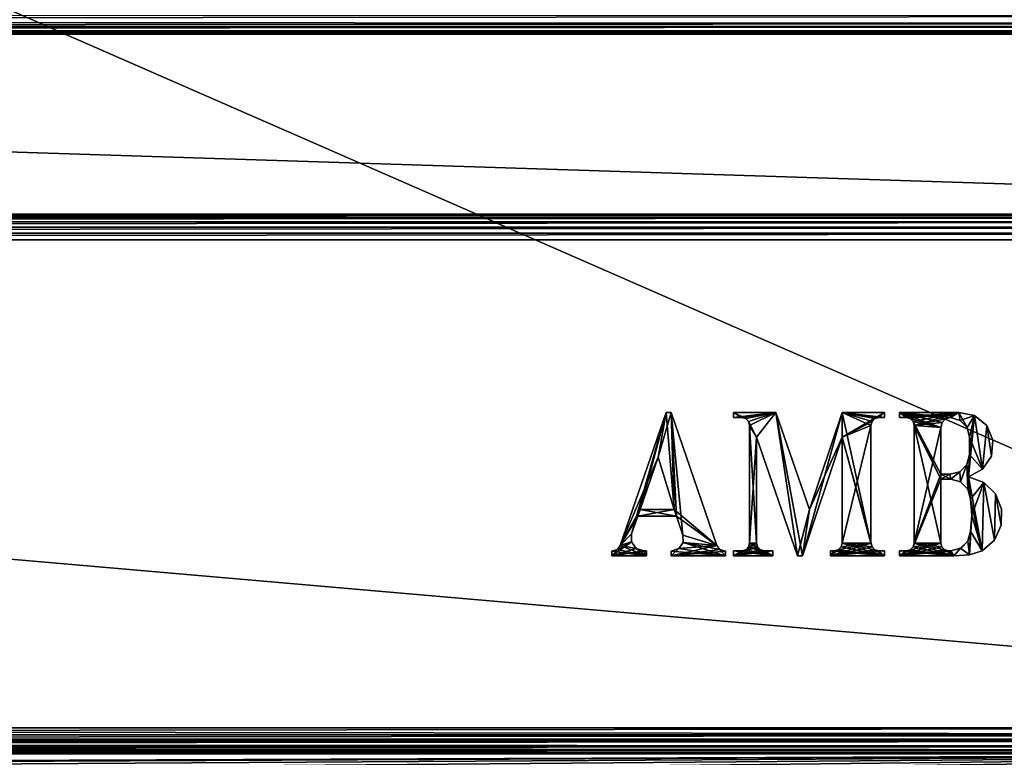
# Model space of a CAD drawing. Units: millimetres. Extents: x -200 to 200, y -508 to 428.
# Drawn here: x 61 to 129, y 197 to 249 of the extents above; entities that cross this region are included whole.
import ezdxf

# ---------------------------------------------------------------- set-up
doc = ezdxf.new("R2010")
doc.units = ezdxf.units.MM
doc.header["$LTSCALE"] = 65.185185
for name, color, linetype in [('1040', 7, 'CONTINUOUS'), ('1042', 7, 'CONTINUOUS'), ('1065', 7, 'CONTINUOUS'), ('1069', 7, 'CONTINUOUS'), ('1073', 7, 'CONTINUOUS'), ('1093', 7, 'CONTINUOUS'), ('1094', 7, 'CONTINUOUS'), ('1095', 7, 'CONTINUOUS'), ('1096', 7, 'CONTINUOUS'), ('1097', 7, 'CONTINUOUS'), ('1099', 7, 'CONTINUOUS'), ('1100', 7, 'CONTINUOUS'), ('1107', 7, 'CONTINUOUS'), ('1109', 7, 'CONTINUOUS'), ('1113', 7, 'CONTINUOUS'), ('1168', 7, 'CONTINUOUS'), ('1170', 7, 'CONTINUOUS'), ('1172', 7, 'CONTINUOUS'), ('1174', 7, 'CONTINUOUS'), ('1302', 7, 'CONTINUOUS'), ('1303', 7, 'CONTINUOUS'), ('1304', 7, 'CONTINUOUS'), ('1307', 7, 'CONTINUOUS'), ('1312', 7, 'CONTINUOUS'), ('1313', 7, 'CONTINUOUS')]:
    doc.layers.add(name, color=color, linetype=linetype)

msp = doc.modelspace()

# ---------------------------------------------------------------- linework, layer by layer
at = {"layer": '1040', "color": 253, "linetype": 'Continuous', "true_color": 0x929eac}
for points in [[(-197.2, 350.7, 270), (-195, 247.5, 270), (197.2, 350.7, 270), (-197.2, 350.7, 270)], [(-195, 247.5, 270), (195, 247.5, 270), (197.2, 350.7, 270), (-195, 247.5, 270)], [(195, 197.5, 270), (-195, 197.5, 270), (-161.5, 173.3, 270), (195, 197.5, 270)], [(161.5, 173.3, 270), (195, 197.5, 270), (-161.5, 173.3, 270), (161.5, 173.3, 270)]]:
    msp.add_3dface(points, dxfattribs=at)
at = {"layer": '1042', "color": 253, "linetype": 'Continuous', "true_color": 0x929eac}
for points in [[(-179.2, 197.5, -270), (179.2, 197.5, -270), (52.2, 197, -270), (-179.2, 197.5, -270)], [(52.2, 197, -270), (179.2, 197.5, -270), (52.68, 196.932, -270), (52.2, 197, -270)], [(52.68, 196.932, -270), (179.2, 197.5, -270), (53.1, 196.759, -270), (52.68, 196.932, -270)], [(53.1, 196.759, -270), (179.2, 197.5, -270), (53.471, 196.471, -270), (53.1, 196.759, -270)], [(53.471, 196.471, -270), (179.2, 197.5, -270), (53.759, 196.1, -270), (53.471, 196.471, -270)], [(53.759, 196.1, -270), (179.2, 197.5, -270), (53.932, 195.68, -270), (53.759, 196.1, -270)], [(179.2, 197.5, -270), (197.2, -350.7, -270), (53.932, 195.68, -270), (179.2, 197.5, -270)]]:
    msp.add_3dface(points, dxfattribs=at)
at = {"layer": '1065', "color": 253, "linetype": 'Continuous', "true_color": 0x929eac}
for points in [[(-196.2, 352.5, 270.2), (196.2, 352.5, 270.2), (-196.2, 247.5, 270.2), (-196.2, 352.5, 270.2)], [(-196.2, 247.5, 270.2), (196.2, 352.5, 270.2), (-195, 247.5, 270.2), (-196.2, 247.5, 270.2)], [(-195, 247.5, 270.2), (196.2, 352.5, 270.2), (195, 247.5, 270.2), (-195, 247.5, 270.2)]]:
    msp.add_3dface(points, dxfattribs=at)
at = {"layer": '1069', "color": 253, "linetype": 'Continuous', "true_color": 0x929eac}
for points in [[(196.2, 247.5, 294.2), (-196.2, 247.5, 294.2), (195, 247.5, 271), (196.2, 247.5, 294.2)], [(195, 247.5, 271), (-196.2, 247.5, 294.2), (-195, 247.5, 271), (195, 247.5, 271)]]:
    msp.add_3dface(points, dxfattribs=at)
at = {"layer": '1073', "color": 253, "linetype": 'Continuous', "true_color": 0x929eac}
for points in [[(-196.2, 248.834, 295.939), (-196.2, 248.4, 295.759), (196.2, 248.786, 295.925), (-196.2, 248.834, 295.939)], [(196.2, 248.786, 295.925), (-196.2, 248.4, 295.759), (196.2, 248.243, 295.657), (196.2, 248.786, 295.925)], [(-196.2, 248.4, 295.759), (-196.2, 248.027, 295.473), (196.2, 248.243, 295.657), (-196.2, 248.4, 295.759)], [(196.2, 248.243, 295.657), (-196.2, 248.027, 295.473), (196.2, 248.043, 295.488), (196.2, 248.243, 295.657)], [(-196.2, 248.027, 295.473), (-196.2, 247.741, 295.1), (196.2, 248.043, 295.488), (-196.2, 248.027, 295.473)], [(196.2, 248.043, 295.488), (-196.2, 247.741, 295.1), (196.2, 247.737, 295.094), (196.2, 248.043, 295.488)], [(-196.2, 247.741, 295.1), (-196.2, 247.561, 294.666), (196.2, 247.737, 295.094), (-196.2, 247.741, 295.1)], [(196.2, 247.737, 295.094), (-196.2, 247.561, 294.666), (196.2, 247.639, 294.894), (196.2, 247.737, 295.094)], [(-196.2, 247.5, 294.2), (196.2, 247.5, 294.2), (196.2, 247.639, 294.894), (-196.2, 247.5, 294.2)], [(-196.2, 247.561, 294.666), (-196.2, 247.5, 294.2), (196.2, 247.639, 294.894), (-196.2, 247.561, 294.666)]]:
    msp.add_3dface(points, dxfattribs=at)
at = {"layer": '1093', "color": 253, "linetype": 'Continuous', "true_color": 0x929eac}
for points in [[(195, 247.5, 270), (-195, 247.5, 270), (195, 247.5, 270.2), (195, 247.5, 270)], [(-195, 247.5, 270), (-195, 247.5, 270.2), (195, 247.5, 270.2), (-195, 247.5, 270)]]:
    msp.add_3dface(points, dxfattribs=at)
at = {"layer": '1094', "color": 244, "linetype": 'Continuous', "true_color": 0xa81325}
for points in [[(195, 247.5, 271), (-195, 247.5, 271), (195, 235, 271), (195, 247.5, 271)], [(195, 235, 271), (-195, 247.5, 271), (-195, 235, 271), (195, 235, 271)]]:
    msp.add_3dface(points, dxfattribs=at)
at = {"layer": '1095', "color": 244, "linetype": 'Continuous', "true_color": 0xa81325}
for points in [[(195, 235, 315.2), (195, 235, 271), (-195, 235, 271), (195, 235, 315.2)], [(195, 235, 315.2), (-195, 235, 271), (-195, 235, 315.2), (195, 235, 315.2)]]:
    msp.add_3dface(points, dxfattribs=at)
at = {"layer": '1096', "color": 244, "linetype": 'Continuous', "true_color": 0xa81325}
for points in [[(195, 199.3, 317), (195, 233.2, 317), (-195, 233.2, 317), (195, 199.3, 317)], [(195, 199.3, 317), (-195, 233.2, 317), (-195, 199.3, 317), (195, 199.3, 317)]]:
    msp.add_3dface(points, dxfattribs=at)
at = {"layer": '1097', "color": 244, "linetype": 'Continuous', "true_color": 0xa81325}
for points in [[(-195, 197.5, 270), (195, 197.5, 270), (-195, 197.5, 315.2), (-195, 197.5, 270)], [(195, 197.5, 270), (195, 197.5, 315.2), (-195, 197.5, 315.2), (195, 197.5, 270)]]:
    msp.add_3dface(points, dxfattribs=at)
at = {"layer": '1099', "color": 244, "linetype": 'Continuous', "true_color": 0xa81325}
for points in [[(195, 234.932, 315.68), (195, 235, 315.2), (-195, 234.932, 315.68), (195, 234.932, 315.68)], [(195, 235, 315.2), (-195, 235, 315.2), (-195, 234.932, 315.68), (195, 235, 315.2)], [(195, 234.759, 316.1), (195, 234.932, 315.68), (-195, 234.759, 316.1), (195, 234.759, 316.1)], [(-195, 234.759, 316.1), (195, 234.932, 315.68), (-195, 234.932, 315.68), (-195, 234.759, 316.1)], [(195, 234.471, 316.471), (195, 234.759, 316.1), (-195, 234.471, 316.471), (195, 234.471, 316.471)], [(-195, 234.471, 316.471), (195, 234.759, 316.1), (-195, 234.759, 316.1), (-195, 234.471, 316.471)], [(195, 234.1, 316.759), (195, 234.471, 316.471), (-195, 234.1, 316.759), (195, 234.1, 316.759)], [(-195, 234.1, 316.759), (195, 234.471, 316.471), (-195, 234.471, 316.471), (-195, 234.1, 316.759)], [(195, 233.68, 316.932), (195, 234.1, 316.759), (-195, 233.68, 316.932), (195, 233.68, 316.932)], [(-195, 233.68, 316.932), (195, 234.1, 316.759), (-195, 234.1, 316.759), (-195, 233.68, 316.932)], [(195, 233.2, 317), (195, 233.68, 316.932), (-195, 233.2, 317), (195, 233.2, 317)], [(-195, 233.2, 317), (195, 233.68, 316.932), (-195, 233.68, 316.932), (-195, 233.2, 317)]]:
    msp.add_3dface(points, dxfattribs=at)
at = {"layer": '1100', "color": 244, "linetype": 'Continuous', "true_color": 0xa81325}
for points in [[(195, 198.82, 316.932), (195, 199.3, 317), (-195, 198.82, 316.932), (195, 198.82, 316.932)], [(195, 199.3, 317), (-195, 199.3, 317), (-195, 198.82, 316.932), (195, 199.3, 317)], [(195, 198.4, 316.759), (195, 198.82, 316.932), (-195, 198.4, 316.759), (195, 198.4, 316.759)], [(-195, 198.4, 316.759), (195, 198.82, 316.932), (-195, 198.82, 316.932), (-195, 198.4, 316.759)], [(195, 198.029, 316.471), (195, 198.4, 316.759), (-195, 198.029, 316.471), (195, 198.029, 316.471)], [(-195, 198.029, 316.471), (195, 198.4, 316.759), (-195, 198.4, 316.759), (-195, 198.029, 316.471)], [(195, 197.741, 316.1), (195, 198.029, 316.471), (-195, 197.741, 316.1), (195, 197.741, 316.1)], [(-195, 197.741, 316.1), (195, 198.029, 316.471), (-195, 198.029, 316.471), (-195, 197.741, 316.1)], [(195, 197.568, 315.68), (195, 197.741, 316.1), (-195, 197.568, 315.68), (195, 197.568, 315.68)], [(-195, 197.568, 315.68), (195, 197.741, 316.1), (-195, 197.741, 316.1), (-195, 197.568, 315.68)], [(195, 197.5, 315.2), (195, 197.568, 315.68), (-195, 197.5, 315.2), (195, 197.5, 315.2)], [(-195, 197.5, 315.2), (195, 197.568, 315.68), (-195, 197.568, 315.68), (-195, 197.5, 315.2)]]:
    msp.add_3dface(points, dxfattribs=at)
at = {"layer": '1107', "color": 253, "linetype": 'Continuous', "true_color": 0x929eac}
for points in [[(-179.2, 350.7, -325), (179.2, 350.7, -325), (-179.2, 199.3, -325), (-179.2, 350.7, -325)], [(-179.2, 199.3, -325), (179.2, 350.7, -325), (179.2, 199.3, -325), (-179.2, 199.3, -325)]]:
    msp.add_3dface(points, dxfattribs=at)
at = {"layer": '1109', "color": 253, "linetype": 'Continuous', "true_color": 0x929eac}
for points in [[(179.2, 197.5, -270), (-179.2, 197.5, -270), (179.2, 197.5, -323.2), (179.2, 197.5, -270)], [(179.2, 197.5, -323.2), (-179.2, 197.5, -270), (-179.2, 197.5, -323.2), (179.2, 197.5, -323.2)]]:
    msp.add_3dface(points, dxfattribs=at)
at = {"layer": '1113', "color": 253, "linetype": 'Continuous', "true_color": 0x929eac}
for points in [[(-179.2, 199.3, -325), (179.2, 199.3, -325), (179.2, 198.834, -324.939), (-179.2, 199.3, -325)], [(-179.2, 199.3, -325), (179.2, 198.834, -324.939), (-179.2, 198.786, -324.925), (-179.2, 199.3, -325)], [(179.2, 198.834, -324.939), (179.2, 198.4, -324.759), (-179.2, 198.786, -324.925), (179.2, 198.834, -324.939)], [(-179.2, 198.786, -324.925), (179.2, 198.4, -324.759), (-179.2, 198.243, -324.657), (-179.2, 198.786, -324.925)], [(179.2, 198.4, -324.759), (179.2, 198.027, -324.473), (-179.2, 198.243, -324.657), (179.2, 198.4, -324.759)], [(-179.2, 198.243, -324.657), (179.2, 198.027, -324.473), (-179.2, 198.043, -324.488), (-179.2, 198.243, -324.657)], [(179.2, 198.027, -324.473), (179.2, 197.741, -324.1), (-179.2, 198.043, -324.488), (179.2, 198.027, -324.473)], [(-179.2, 198.043, -324.488), (179.2, 197.741, -324.1), (-179.2, 197.737, -324.094), (-179.2, 198.043, -324.488)], [(179.2, 197.741, -324.1), (179.2, 197.561, -323.666), (-179.2, 197.737, -324.094), (179.2, 197.741, -324.1)], [(-179.2, 197.737, -324.094), (179.2, 197.561, -323.666), (-179.2, 197.639, -323.894), (-179.2, 197.737, -324.094)], [(179.2, 197.5, -323.2), (-179.2, 197.5, -323.2), (-179.2, 197.639, -323.894), (179.2, 197.5, -323.2)], [(179.2, 197.561, -323.666), (179.2, 197.5, -323.2), (-179.2, 197.639, -323.894), (179.2, 197.561, -323.666)]]:
    msp.add_3dface(points, dxfattribs=at)
at = {"layer": '1168', "color": 253, "linetype": 'Continuous', "true_color": 0x929eac}
for points in [[(-194, 352.5, 265), (194, 352.5, 265), (-194, 172.5, 265), (-194, 352.5, 265)], [(-194, 172.5, 265), (194, 352.5, 265), (194, 172.5, 265), (-194, 172.5, 265)]]:
    msp.add_3dface(points, dxfattribs=at)
at = {"layer": '1170', "color": 253, "linetype": 'Continuous', "true_color": 0x929eac}
for points in [[(-194, 172.5, -265), (194, 172.5, -265), (-176, 198.5, -265), (-194, 172.5, -265)], [(-176, 198.5, -265), (194, 172.5, -265), (176, 198.5, -265), (-176, 198.5, -265)]]:
    msp.add_3dface(points, dxfattribs=at)
at = {"layer": '1172', "color": 253, "linetype": 'Continuous', "true_color": 0x929eac}
for points in [[(-176, 198.5, -265), (176, 198.5, -265), (-176, 198.5, -320), (-176, 198.5, -265)], [(-176, 198.5, -320), (176, 198.5, -265), (176, 198.5, -320), (-176, 198.5, -320)]]:
    msp.add_3dface(points, dxfattribs=at)
at = {"layer": '1174', "color": 253, "linetype": 'Continuous', "true_color": 0x929eac}
for points in [[(176, 352.5, -320), (-176, 352.5, -320), (176, 198.5, -320), (176, 352.5, -320)], [(-176, 352.5, -320), (-176, 198.5, -320), (176, 198.5, -320), (-176, 352.5, -320)]]:
    msp.add_3dface(points, dxfattribs=at)
at = {"layer": '1302', "color": 253, "linetype": 'Continuous', "true_color": 0x929eac}
for points in [[(102.59, 211.964, 317), (105.22, 218.118, 317), (105.777, 221.209, 317), (102.59, 211.964, 317)], [(105.22, 218.118, 317), (106.33, 214.478, 317), (105.777, 221.209, 317), (105.22, 218.118, 317)], [(105.777, 221.209, 317), (106.33, 214.478, 317), (106.121, 221.209, 317), (105.777, 221.209, 317)], [(106.121, 221.209, 317), (106.33, 214.478, 317), (106.496, 213.997, 317), (106.121, 221.209, 317)], [(109.309, 211.964, 317), (106.121, 221.209, 317), (106.948, 212.686, 317), (109.309, 211.964, 317)], [(106.948, 212.686, 317), (106.121, 221.209, 317), (106.496, 213.997, 317), (106.948, 212.686, 317)], [(103.965, 214.478, 317), (105.22, 218.118, 317), (102.59, 211.964, 317), (103.965, 214.478, 317)], [(103.965, 214.478, 317), (102.59, 211.964, 317), (103.799, 213.997, 317), (103.965, 214.478, 317)], [(106.496, 213.997, 317), (103.965, 214.478, 317), (103.799, 213.997, 317), (106.496, 213.997, 317)], [(106.33, 214.478, 317), (103.965, 214.478, 317), (106.496, 213.997, 317), (106.33, 214.478, 317)], [(103.799, 213.997, 317), (102.59, 211.964, 317), (103.379, 212.777, 317), (103.799, 213.997, 317)], [(103.379, 212.777, 317), (102.59, 211.964, 317), (103.371, 212.222, 317), (103.379, 212.777, 317)], [(103.371, 212.222, 317), (102.59, 211.964, 317), (103.695, 211.767, 317), (103.371, 212.222, 317)], [(106.657, 211.754, 317), (109.898, 211.25, 317), (106.956, 212.172, 317), (106.657, 211.754, 317)], [(106.956, 212.172, 317), (109.309, 211.964, 317), (106.948, 212.686, 317), (106.956, 212.172, 317)], [(109.505, 211.697, 317), (109.309, 211.964, 317), (106.956, 212.172, 317), (109.505, 211.697, 317)], [(109.898, 211.25, 317), (109.505, 211.697, 317), (106.956, 212.172, 317), (109.898, 211.25, 317)], [(102.393, 211.697, 317), (102, 211.579, 317), (104.404, 211.25, 317), (102.393, 211.697, 317)], [(104.404, 211.25, 317), (102, 211.579, 317), (102, 211.25, 317), (104.404, 211.25, 317)], [(102.59, 211.964, 317), (102.393, 211.697, 317), (104.404, 211.25, 317), (102.59, 211.964, 317)], [(103.695, 211.767, 317), (102.59, 211.964, 317), (104.404, 211.25, 317), (103.695, 211.767, 317)], [(104.223, 211.593, 317), (103.695, 211.767, 317), (104.404, 211.25, 317), (104.223, 211.593, 317)], [(104.404, 211.593, 317), (104.223, 211.593, 317), (104.404, 211.25, 317), (104.404, 211.593, 317)], [(106.121, 211.578, 317), (109.898, 211.25, 317), (106.657, 211.754, 317), (106.121, 211.578, 317)], [(106.121, 211.25, 317), (109.898, 211.25, 317), (106.121, 211.578, 317), (106.121, 211.25, 317)], [(109.898, 211.579, 317), (109.505, 211.697, 317), (109.898, 211.25, 317), (109.898, 211.579, 317)]]:
    msp.add_3dface(points, dxfattribs=at)
at = {"layer": '1303', "color": 253, "linetype": 'Continuous', "true_color": 0x929eac}
for points in [[(111.031, 220.865, 317), (111.306, 220.791, 317), (110.448, 221.209, 317), (111.031, 220.865, 317)], [(110.448, 221.209, 317), (111.306, 220.791, 317), (113.401, 221.209, 317), (110.448, 221.209, 317)], [(110.448, 220.865, 317), (111.031, 220.865, 317), (110.448, 221.209, 317), (110.448, 220.865, 317)], [(111.306, 220.791, 317), (111.507, 220.59, 317), (113.401, 221.209, 317), (111.306, 220.791, 317)], [(113.401, 221.209, 317), (111.507, 220.59, 317), (112.062, 219.492, 317), (113.401, 221.209, 317)], [(114.912, 211.25, 317), (113.401, 221.209, 317), (112.062, 219.492, 317), (114.912, 211.25, 317)], [(115.728, 214.479, 317), (113.401, 221.209, 317), (115.255, 211.25, 317), (115.728, 214.479, 317)], [(115.255, 211.25, 317), (113.401, 221.209, 317), (114.912, 211.25, 317), (115.255, 211.25, 317)], [(118.002, 221.209, 317), (115.728, 214.479, 317), (118.002, 219.492, 317), (118.002, 221.209, 317)], [(120.956, 221.209, 317), (118.002, 221.209, 317), (120.956, 220.865, 317), (120.956, 221.209, 317)], [(120.956, 220.865, 317), (118.002, 221.209, 317), (120.559, 220.865, 317), (120.956, 220.865, 317)], [(120.559, 220.865, 317), (118.002, 221.209, 317), (120.284, 220.791, 317), (120.559, 220.865, 317)], [(120.284, 220.791, 317), (118.002, 221.209, 317), (120.083, 220.59, 317), (120.284, 220.791, 317)], [(120.083, 220.59, 317), (118.002, 221.209, 317), (120.009, 220.316, 317), (120.083, 220.59, 317)], [(120.009, 220.316, 317), (118.002, 221.209, 317), (120.009, 212.143, 317), (120.009, 220.316, 317)], [(120.009, 212.143, 317), (118.002, 221.209, 317), (118.002, 219.492, 317), (120.009, 212.143, 317)], [(111.507, 220.59, 317), (111.581, 220.316, 317), (112.062, 219.492, 317), (111.507, 220.59, 317)], [(111.581, 220.316, 317), (111.581, 212.143, 317), (112.062, 212.143, 317), (111.581, 220.316, 317)], [(112.062, 219.492, 317), (111.581, 220.316, 317), (112.062, 212.143, 317), (112.062, 219.492, 317)], [(118.002, 219.492, 317), (115.728, 214.479, 317), (115.255, 211.25, 317), (118.002, 219.492, 317)], [(120.083, 211.868, 317), (120.009, 212.143, 317), (118.002, 219.492, 317), (120.083, 211.868, 317)], [(118.002, 212.143, 317), (120.083, 211.868, 317), (118.002, 219.492, 317), (118.002, 212.143, 317)], [(111.581, 212.143, 317), (111.507, 211.868, 317), (112.336, 211.667, 317), (111.581, 212.143, 317)], [(112.062, 212.143, 317), (111.581, 212.143, 317), (112.135, 211.868, 317), (112.062, 212.143, 317)], [(112.135, 211.868, 317), (111.581, 212.143, 317), (112.336, 211.667, 317), (112.135, 211.868, 317)], [(117.929, 211.868, 317), (120.956, 211.25, 317), (118.002, 212.143, 317), (117.929, 211.868, 317)], [(120.284, 211.667, 317), (120.083, 211.868, 317), (118.002, 212.143, 317), (120.284, 211.667, 317)], [(120.956, 211.25, 317), (120.284, 211.667, 317), (118.002, 212.143, 317), (120.956, 211.25, 317)], [(110.448, 211.25, 317), (113.195, 211.25, 317), (110.448, 211.593, 317), (110.448, 211.25, 317)], [(110.448, 211.593, 317), (113.195, 211.25, 317), (111.031, 211.593, 317), (110.448, 211.593, 317)], [(111.031, 211.593, 317), (113.195, 211.25, 317), (111.306, 211.667, 317), (111.031, 211.593, 317)], [(111.306, 211.667, 317), (113.195, 211.25, 317), (111.507, 211.868, 317), (111.306, 211.667, 317)], [(111.507, 211.868, 317), (113.195, 211.25, 317), (112.336, 211.667, 317), (111.507, 211.868, 317)], [(112.336, 211.667, 317), (113.195, 211.25, 317), (112.611, 211.593, 317), (112.336, 211.667, 317)], [(113.195, 211.25, 317), (113.195, 211.593, 317), (112.611, 211.593, 317), (113.195, 211.25, 317)], [(117.194, 211.25, 317), (120.956, 211.25, 317), (117.194, 211.593, 317), (117.194, 211.25, 317)], [(117.194, 211.593, 317), (120.956, 211.25, 317), (117.453, 211.593, 317), (117.194, 211.593, 317)], [(117.453, 211.593, 317), (120.956, 211.25, 317), (117.728, 211.667, 317), (117.453, 211.593, 317)], [(117.728, 211.667, 317), (120.956, 211.25, 317), (117.929, 211.868, 317), (117.728, 211.667, 317)], [(120.559, 211.593, 317), (120.284, 211.667, 317), (120.956, 211.25, 317), (120.559, 211.593, 317)], [(120.956, 211.593, 317), (120.559, 211.593, 317), (120.956, 211.25, 317), (120.956, 211.593, 317)]]:
    msp.add_3dface(points, dxfattribs=at)
at = {"layer": '1304', "color": 253, "linetype": 'Continuous', "true_color": 0x929eac}
for points in [[(122.466, 220.865, 317), (122.741, 220.791, 317), (121.986, 221.209, 317), (122.466, 220.865, 317)], [(121.986, 221.209, 317), (122.741, 220.791, 317), (124.87, 220.178, 317), (121.986, 221.209, 317)], [(121.986, 220.865, 317), (122.466, 220.865, 317), (121.986, 221.209, 317), (121.986, 220.865, 317)], [(126.106, 221.209, 317), (121.986, 221.209, 317), (125.529, 220.865, 317), (126.106, 221.209, 317)], [(125.529, 220.865, 317), (121.986, 221.209, 317), (125.197, 220.763, 317), (125.529, 220.865, 317)], [(125.197, 220.763, 317), (121.986, 221.209, 317), (124.958, 220.513, 317), (125.197, 220.763, 317)], [(124.958, 220.513, 317), (121.986, 221.209, 317), (124.87, 220.178, 317), (124.958, 220.513, 317)], [(126.198, 220.667, 317), (126.106, 221.209, 317), (125.529, 220.865, 317), (126.198, 220.667, 317)], [(127.196, 221.006, 317), (126.106, 221.209, 317), (126.685, 220.167, 317), (127.196, 221.006, 317)], [(126.685, 220.167, 317), (126.106, 221.209, 317), (126.198, 220.667, 317), (126.685, 220.167, 317)], [(126.862, 219.492, 317), (127.196, 221.006, 317), (126.685, 220.167, 317), (126.862, 219.492, 317)], [(127.771, 217.265, 317), (127.196, 221.006, 317), (126.862, 219.492, 317), (127.771, 217.265, 317)], [(128.059, 220.311, 317), (127.196, 221.006, 317), (127.771, 217.265, 317), (128.059, 220.311, 317)], [(122.741, 220.791, 317), (122.942, 220.59, 317), (124.87, 220.178, 317), (122.741, 220.791, 317)], [(122.942, 220.59, 317), (123.016, 220.316, 317), (124.87, 216.573, 317), (122.942, 220.59, 317)], [(122.942, 220.59, 317), (124.87, 216.916, 317), (124.87, 220.178, 317), (122.942, 220.59, 317)], [(124.87, 216.916, 317), (122.942, 220.59, 317), (124.87, 216.573, 317), (124.87, 216.916, 317)], [(123.016, 220.316, 317), (123.016, 212.143, 317), (124.87, 212.143, 317), (123.016, 220.316, 317)], [(123.016, 220.316, 317), (124.87, 212.143, 317), (124.87, 216.573, 317), (123.016, 220.316, 317)], [(128.386, 218.187, 317), (128.059, 220.311, 317), (127.771, 217.265, 317), (128.386, 218.187, 317)], [(128.49, 219.29, 317), (128.059, 220.311, 317), (128.386, 218.187, 317), (128.49, 219.29, 317)], [(126.862, 218.29, 317), (127.771, 217.265, 317), (126.862, 219.492, 317), (126.862, 218.29, 317)], [(126.678, 217.603, 317), (126.793, 216.744, 317), (126.862, 218.29, 317), (126.678, 217.603, 317)], [(126.793, 216.744, 317), (127.771, 217.265, 317), (126.862, 218.29, 317), (126.793, 216.744, 317)], [(126.678, 217.603, 317), (126.175, 217.1, 317), (126.244, 216.389, 317), (126.678, 217.603, 317)], [(126.747, 215.886, 317), (126.678, 217.603, 317), (126.244, 216.389, 317), (126.747, 215.886, 317)], [(126.793, 216.744, 317), (126.678, 217.603, 317), (126.747, 215.886, 317), (126.793, 216.744, 317)], [(125.488, 216.916, 317), (124.87, 216.916, 317), (125.557, 216.573, 317), (125.488, 216.916, 317)], [(125.557, 216.573, 317), (124.87, 216.916, 317), (124.87, 216.573, 317), (125.557, 216.573, 317)], [(126.175, 217.1, 317), (125.488, 216.916, 317), (125.557, 216.573, 317), (126.175, 217.1, 317)], [(126.244, 216.389, 317), (126.175, 217.1, 317), (125.557, 216.573, 317), (126.244, 216.389, 317)], [(126.931, 215.199, 317), (126.793, 216.744, 317), (126.747, 215.886, 317), (126.931, 215.199, 317)], [(127.848, 216.34, 317), (126.793, 216.744, 317), (127.748, 211.593, 317), (127.848, 216.34, 317)], [(127.748, 211.593, 317), (126.793, 216.744, 317), (126.931, 215.199, 317), (127.748, 211.593, 317)], [(128.588, 212.349, 317), (127.848, 216.34, 317), (127.748, 211.593, 317), (128.588, 212.349, 317)], [(128.655, 215.55, 317), (127.848, 216.34, 317), (128.588, 212.349, 317), (128.655, 215.55, 317)], [(129.058, 213.376, 317), (128.655, 215.55, 317), (128.588, 212.349, 317), (129.058, 213.376, 317)], [(129.082, 214.505, 317), (128.655, 215.55, 317), (129.058, 213.376, 317), (129.082, 214.505, 317)], [(127.013, 214.083, 317), (127.748, 211.593, 317), (126.931, 215.199, 317), (127.013, 214.083, 317)], [(126.931, 212.967, 317), (127.748, 211.593, 317), (127.013, 214.083, 317), (126.931, 212.967, 317)], [(126.747, 212.28, 317), (126.864, 211.312, 317), (126.931, 212.967, 317), (126.747, 212.28, 317)], [(126.864, 211.312, 317), (127.748, 211.593, 317), (126.931, 212.967, 317), (126.864, 211.312, 317)], [(123.016, 212.143, 317), (122.942, 211.868, 317), (125.763, 211.25, 317), (123.016, 212.143, 317)], [(123.016, 212.143, 317), (125.763, 211.25, 317), (125.145, 211.667, 317), (123.016, 212.143, 317)], [(124.87, 212.143, 317), (123.016, 212.143, 317), (124.944, 211.868, 317), (124.87, 212.143, 317)], [(124.944, 211.868, 317), (123.016, 212.143, 317), (125.145, 211.667, 317), (124.944, 211.868, 317)], [(126.244, 211.777, 317), (126.864, 211.312, 317), (126.747, 212.28, 317), (126.244, 211.777, 317)], [(125.763, 211.25, 317), (122.466, 211.593, 317), (121.986, 211.593, 317), (125.763, 211.25, 317)], [(121.986, 211.25, 317), (125.763, 211.25, 317), (121.986, 211.593, 317), (121.986, 211.25, 317)], [(122.741, 211.667, 317), (122.466, 211.593, 317), (125.763, 211.25, 317), (122.741, 211.667, 317)], [(122.942, 211.868, 317), (122.741, 211.667, 317), (125.763, 211.25, 317), (122.942, 211.868, 317)], [(125.145, 211.667, 317), (125.763, 211.25, 317), (125.42, 211.593, 317), (125.145, 211.667, 317)], [(125.42, 211.593, 317), (125.763, 211.25, 317), (125.557, 211.593, 317), (125.42, 211.593, 317)], [(125.557, 211.593, 317), (125.763, 211.25, 317), (126.244, 211.777, 317), (125.557, 211.593, 317)], [(125.763, 211.25, 317), (126.864, 211.312, 317), (126.244, 211.777, 317), (125.763, 211.25, 317)]]:
    msp.add_3dface(points, dxfattribs=at)
at = {"layer": '1307', "color": 7, "linetype": 'Continuous'}
for points in [[(121.986, 221.209, 317.1), (126.106, 221.209, 317.1), (121.986, 220.865, 317.1), (121.986, 221.209, 317.1)], [(121.986, 220.865, 317.1), (126.106, 221.209, 317.1), (122.466, 220.865, 317.1), (121.986, 220.865, 317.1)], [(122.466, 220.865, 317.1), (126.106, 221.209, 317.1), (122.741, 220.791, 317.1), (122.466, 220.865, 317.1)], [(122.741, 220.791, 317.1), (126.106, 221.209, 317.1), (122.942, 220.59, 317.1), (122.741, 220.791, 317.1)], [(122.942, 220.59, 317.1), (126.106, 221.209, 317.1), (123.016, 220.316, 317.1), (122.942, 220.59, 317.1)], [(123.016, 220.316, 317.1), (126.106, 221.209, 317.1), (125.197, 220.763, 317.1), (123.016, 220.316, 317.1)], [(125.197, 220.763, 317.1), (126.106, 221.209, 317.1), (125.529, 220.865, 317.1), (125.197, 220.763, 317.1)], [(125.529, 220.865, 317.1), (126.106, 221.209, 317.1), (126.198, 220.667, 317.1), (125.529, 220.865, 317.1)], [(126.106, 221.209, 317.1), (127.196, 221.006, 317.1), (126.198, 220.667, 317.1), (126.106, 221.209, 317.1)], [(126.198, 220.667, 317.1), (127.196, 221.006, 317.1), (126.685, 220.167, 317.1), (126.198, 220.667, 317.1)], [(126.685, 220.167, 317.1), (127.196, 221.006, 317.1), (126.862, 219.492, 317.1), (126.685, 220.167, 317.1)], [(127.771, 217.265, 317.1), (126.793, 216.744, 317.1), (127.196, 221.006, 317.1), (127.771, 217.265, 317.1)], [(127.196, 221.006, 317.1), (126.793, 216.744, 317.1), (126.862, 218.29, 317.1), (127.196, 221.006, 317.1)], [(126.862, 219.492, 317.1), (127.196, 221.006, 317.1), (126.862, 218.29, 317.1), (126.862, 219.492, 317.1)], [(128.059, 220.311, 317.1), (127.771, 217.265, 317.1), (127.196, 221.006, 317.1), (128.059, 220.311, 317.1)], [(124.958, 220.513, 317.1), (123.016, 220.316, 317.1), (125.197, 220.763, 317.1), (124.958, 220.513, 317.1)], [(124.87, 220.178, 317.1), (123.016, 220.316, 317.1), (124.958, 220.513, 317.1), (124.87, 220.178, 317.1)], [(123.016, 212.143, 317.1), (123.016, 220.316, 317.1), (124.87, 220.178, 317.1), (123.016, 212.143, 317.1)], [(124.87, 216.916, 317.1), (123.016, 212.143, 317.1), (124.87, 220.178, 317.1), (124.87, 216.916, 317.1)], [(128.386, 218.187, 317.1), (127.771, 217.265, 317.1), (128.059, 220.311, 317.1), (128.386, 218.187, 317.1)], [(128.49, 219.29, 317.1), (128.386, 218.187, 317.1), (128.059, 220.311, 317.1), (128.49, 219.29, 317.1)], [(126.678, 217.603, 317.1), (126.862, 218.29, 317.1), (126.747, 215.886, 317.1), (126.678, 217.603, 317.1)], [(126.862, 218.29, 317.1), (126.793, 216.744, 317.1), (126.747, 215.886, 317.1), (126.862, 218.29, 317.1)], [(126.175, 217.1, 317.1), (126.678, 217.603, 317.1), (126.244, 216.389, 317.1), (126.175, 217.1, 317.1)], [(126.244, 216.389, 317.1), (126.678, 217.603, 317.1), (126.747, 215.886, 317.1), (126.244, 216.389, 317.1)], [(122.942, 211.868, 317.1), (123.016, 212.143, 317.1), (124.87, 216.916, 317.1), (122.942, 211.868, 317.1)], [(122.942, 211.868, 317.1), (124.87, 216.916, 317.1), (124.87, 216.573, 317.1), (122.942, 211.868, 317.1)], [(124.87, 216.573, 317.1), (125.488, 216.916, 317.1), (125.557, 216.573, 317.1), (124.87, 216.573, 317.1)], [(124.87, 216.916, 317.1), (125.488, 216.916, 317.1), (124.87, 216.573, 317.1), (124.87, 216.916, 317.1)], [(125.488, 216.916, 317.1), (126.175, 217.1, 317.1), (125.557, 216.573, 317.1), (125.488, 216.916, 317.1)], [(125.557, 216.573, 317.1), (126.175, 217.1, 317.1), (126.244, 216.389, 317.1), (125.557, 216.573, 317.1)], [(124.87, 212.143, 317.1), (122.942, 211.868, 317.1), (124.87, 216.573, 317.1), (124.87, 212.143, 317.1)], [(126.747, 215.886, 317.1), (126.793, 216.744, 317.1), (126.931, 215.199, 317.1), (126.747, 215.886, 317.1)], [(126.793, 216.744, 317.1), (127.848, 216.34, 317.1), (126.931, 215.199, 317.1), (126.793, 216.744, 317.1)], [(126.931, 215.199, 317.1), (127.848, 216.34, 317.1), (127.013, 214.083, 317.1), (126.931, 215.199, 317.1)], [(127.848, 216.34, 317.1), (127.748, 211.593, 317.1), (127.013, 214.083, 317.1), (127.848, 216.34, 317.1)], [(128.588, 212.349, 317.1), (127.748, 211.593, 317.1), (127.848, 216.34, 317.1), (128.588, 212.349, 317.1)], [(128.655, 215.55, 317.1), (128.588, 212.349, 317.1), (127.848, 216.34, 317.1), (128.655, 215.55, 317.1)], [(129.058, 213.376, 317.1), (128.588, 212.349, 317.1), (128.655, 215.55, 317.1), (129.058, 213.376, 317.1)], [(129.082, 214.505, 317.1), (129.058, 213.376, 317.1), (128.655, 215.55, 317.1), (129.082, 214.505, 317.1)], [(127.748, 211.593, 317.1), (126.864, 211.312, 317.1), (127.013, 214.083, 317.1), (127.748, 211.593, 317.1)], [(127.013, 214.083, 317.1), (126.864, 211.312, 317.1), (126.931, 212.967, 317.1), (127.013, 214.083, 317.1)], [(126.931, 212.967, 317.1), (126.864, 211.312, 317.1), (126.747, 212.28, 317.1), (126.931, 212.967, 317.1)], [(121.986, 211.25, 317.1), (122.741, 211.667, 317.1), (124.87, 212.143, 317.1), (121.986, 211.25, 317.1)], [(121.986, 211.25, 317.1), (124.87, 212.143, 317.1), (124.944, 211.868, 317.1), (121.986, 211.25, 317.1)], [(122.741, 211.667, 317.1), (122.942, 211.868, 317.1), (124.87, 212.143, 317.1), (122.741, 211.667, 317.1)], [(126.864, 211.312, 317.1), (125.763, 211.25, 317.1), (126.747, 212.28, 317.1), (126.864, 211.312, 317.1)], [(126.747, 212.28, 317.1), (125.763, 211.25, 317.1), (126.244, 211.777, 317.1), (126.747, 212.28, 317.1)], [(125.145, 211.667, 317.1), (121.986, 211.25, 317.1), (124.944, 211.868, 317.1), (125.145, 211.667, 317.1)], [(121.986, 211.25, 317.1), (122.466, 211.593, 317.1), (122.741, 211.667, 317.1), (121.986, 211.25, 317.1)], [(125.42, 211.593, 317.1), (121.986, 211.25, 317.1), (125.145, 211.667, 317.1), (125.42, 211.593, 317.1)], [(121.986, 211.593, 317.1), (122.466, 211.593, 317.1), (121.986, 211.25, 317.1), (121.986, 211.593, 317.1)], [(125.763, 211.25, 317.1), (121.986, 211.25, 317.1), (125.557, 211.593, 317.1), (125.763, 211.25, 317.1)], [(125.557, 211.593, 317.1), (121.986, 211.25, 317.1), (125.42, 211.593, 317.1), (125.557, 211.593, 317.1)], [(126.244, 211.777, 317.1), (125.763, 211.25, 317.1), (125.557, 211.593, 317.1), (126.244, 211.777, 317.1)]]:
    msp.add_3dface(points, dxfattribs=at)
at = {"layer": '1312', "color": 7, "linetype": 'Continuous'}
for points in [[(105.777, 221.209, 317.1), (103.379, 212.777, 317.1), (102.59, 211.964, 317.1), (105.777, 221.209, 317.1)], [(103.799, 213.997, 317.1), (103.379, 212.777, 317.1), (105.777, 221.209, 317.1), (103.799, 213.997, 317.1)], [(103.965, 214.478, 317.1), (103.799, 213.997, 317.1), (105.777, 221.209, 317.1), (103.965, 214.478, 317.1)], [(105.22, 218.118, 317.1), (103.965, 214.478, 317.1), (105.777, 221.209, 317.1), (105.22, 218.118, 317.1)], [(106.33, 214.478, 317.1), (105.22, 218.118, 317.1), (106.121, 221.209, 317.1), (106.33, 214.478, 317.1)], [(106.121, 221.209, 317.1), (105.22, 218.118, 317.1), (105.777, 221.209, 317.1), (106.121, 221.209, 317.1)], [(109.309, 211.964, 317.1), (106.33, 214.478, 317.1), (106.121, 221.209, 317.1), (109.309, 211.964, 317.1)], [(103.965, 214.478, 317.1), (106.33, 214.478, 317.1), (103.799, 213.997, 317.1), (103.965, 214.478, 317.1)], [(103.799, 213.997, 317.1), (106.33, 214.478, 317.1), (106.496, 213.997, 317.1), (103.799, 213.997, 317.1)], [(106.496, 213.997, 317.1), (106.33, 214.478, 317.1), (109.309, 211.964, 317.1), (106.496, 213.997, 317.1)], [(106.948, 212.686, 317.1), (106.496, 213.997, 317.1), (109.309, 211.964, 317.1), (106.948, 212.686, 317.1)], [(103.695, 211.767, 317.1), (102, 211.25, 317.1), (103.371, 212.222, 317.1), (103.695, 211.767, 317.1)], [(103.371, 212.222, 317.1), (102, 211.25, 317.1), (102.393, 211.697, 317.1), (103.371, 212.222, 317.1)], [(102.59, 211.964, 317.1), (103.371, 212.222, 317.1), (102.393, 211.697, 317.1), (102.59, 211.964, 317.1)], [(103.379, 212.777, 317.1), (103.371, 212.222, 317.1), (102.59, 211.964, 317.1), (103.379, 212.777, 317.1)], [(106.657, 211.754, 317.1), (106.956, 212.172, 317.1), (109.309, 211.964, 317.1), (106.657, 211.754, 317.1)], [(106.956, 212.172, 317.1), (106.948, 212.686, 317.1), (109.309, 211.964, 317.1), (106.956, 212.172, 317.1)], [(104.223, 211.593, 317.1), (102, 211.25, 317.1), (103.695, 211.767, 317.1), (104.223, 211.593, 317.1)], [(102, 211.25, 317.1), (102, 211.579, 317.1), (102.393, 211.697, 317.1), (102, 211.25, 317.1)], [(104.404, 211.25, 317.1), (102, 211.25, 317.1), (104.404, 211.593, 317.1), (104.404, 211.25, 317.1)], [(104.404, 211.593, 317.1), (102, 211.25, 317.1), (104.223, 211.593, 317.1), (104.404, 211.593, 317.1)], [(106.121, 211.25, 317.1), (106.657, 211.754, 317.1), (109.309, 211.964, 317.1), (106.121, 211.25, 317.1)], [(109.505, 211.697, 317.1), (106.121, 211.25, 317.1), (109.309, 211.964, 317.1), (109.505, 211.697, 317.1)], [(106.121, 211.578, 317.1), (106.657, 211.754, 317.1), (106.121, 211.25, 317.1), (106.121, 211.578, 317.1)], [(109.898, 211.579, 317.1), (106.121, 211.25, 317.1), (109.505, 211.697, 317.1), (109.898, 211.579, 317.1)], [(109.898, 211.25, 317.1), (106.121, 211.25, 317.1), (109.898, 211.579, 317.1), (109.898, 211.25, 317.1)]]:
    msp.add_3dface(points, dxfattribs=at)
at = {"layer": '1313', "color": 7, "linetype": 'Continuous'}
for points in [[(110.448, 221.209, 317.1), (113.401, 221.209, 317.1), (110.448, 220.865, 317.1), (110.448, 221.209, 317.1)], [(110.448, 220.865, 317.1), (113.401, 221.209, 317.1), (111.031, 220.865, 317.1), (110.448, 220.865, 317.1)], [(111.031, 220.865, 317.1), (113.401, 221.209, 317.1), (111.306, 220.791, 317.1), (111.031, 220.865, 317.1)], [(111.306, 220.791, 317.1), (113.401, 221.209, 317.1), (111.507, 220.59, 317.1), (111.306, 220.791, 317.1)], [(111.507, 220.59, 317.1), (113.401, 221.209, 317.1), (111.581, 220.316, 317.1), (111.507, 220.59, 317.1)], [(113.401, 221.209, 317.1), (112.062, 219.492, 317.1), (111.581, 220.316, 317.1), (113.401, 221.209, 317.1)], [(114.912, 211.25, 317.1), (112.062, 219.492, 317.1), (113.401, 221.209, 317.1), (114.912, 211.25, 317.1)], [(115.728, 214.479, 317.1), (114.912, 211.25, 317.1), (113.401, 221.209, 317.1), (115.728, 214.479, 317.1)], [(118.002, 219.492, 317.1), (115.255, 211.25, 317.1), (118.002, 221.209, 317.1), (118.002, 219.492, 317.1)], [(118.002, 221.209, 317.1), (115.255, 211.25, 317.1), (115.728, 214.479, 317.1), (118.002, 221.209, 317.1)], [(120.284, 220.791, 317.1), (118.002, 219.492, 317.1), (120.956, 221.209, 317.1), (120.284, 220.791, 317.1)], [(120.956, 221.209, 317.1), (118.002, 219.492, 317.1), (118.002, 221.209, 317.1), (120.956, 221.209, 317.1)], [(120.559, 220.865, 317.1), (120.284, 220.791, 317.1), (120.956, 221.209, 317.1), (120.559, 220.865, 317.1)], [(120.956, 220.865, 317.1), (120.559, 220.865, 317.1), (120.956, 221.209, 317.1), (120.956, 220.865, 317.1)], [(120.083, 220.59, 317.1), (118.002, 219.492, 317.1), (120.284, 220.791, 317.1), (120.083, 220.59, 317.1)], [(120.009, 220.316, 317.1), (118.002, 219.492, 317.1), (120.083, 220.59, 317.1), (120.009, 220.316, 317.1)], [(111.581, 220.316, 317.1), (112.062, 219.492, 317.1), (111.581, 212.143, 317.1), (111.581, 220.316, 317.1)], [(118.002, 212.143, 317.1), (118.002, 219.492, 317.1), (120.009, 220.316, 317.1), (118.002, 212.143, 317.1)], [(120.009, 212.143, 317.1), (118.002, 212.143, 317.1), (120.009, 220.316, 317.1), (120.009, 212.143, 317.1)], [(112.062, 219.492, 317.1), (112.062, 212.143, 317.1), (111.581, 212.143, 317.1), (112.062, 219.492, 317.1)], [(115.255, 211.25, 317.1), (114.912, 211.25, 317.1), (115.728, 214.479, 317.1), (115.255, 211.25, 317.1)], [(112.062, 212.143, 317.1), (112.135, 211.868, 317.1), (111.306, 211.667, 317.1), (112.062, 212.143, 317.1)], [(111.507, 211.868, 317.1), (112.062, 212.143, 317.1), (111.306, 211.667, 317.1), (111.507, 211.868, 317.1)], [(111.581, 212.143, 317.1), (112.062, 212.143, 317.1), (111.507, 211.868, 317.1), (111.581, 212.143, 317.1)], [(117.194, 211.25, 317.1), (117.728, 211.667, 317.1), (120.009, 212.143, 317.1), (117.194, 211.25, 317.1)], [(120.083, 211.868, 317.1), (117.194, 211.25, 317.1), (120.009, 212.143, 317.1), (120.083, 211.868, 317.1)], [(117.728, 211.667, 317.1), (117.929, 211.868, 317.1), (120.009, 212.143, 317.1), (117.728, 211.667, 317.1)], [(117.929, 211.868, 317.1), (118.002, 212.143, 317.1), (120.009, 212.143, 317.1), (117.929, 211.868, 317.1)], [(112.135, 211.868, 317.1), (112.336, 211.667, 317.1), (110.448, 211.25, 317.1), (112.135, 211.868, 317.1)], [(111.306, 211.667, 317.1), (112.135, 211.868, 317.1), (110.448, 211.25, 317.1), (111.306, 211.667, 317.1)], [(112.336, 211.667, 317.1), (112.611, 211.593, 317.1), (110.448, 211.25, 317.1), (112.336, 211.667, 317.1)], [(111.031, 211.593, 317.1), (111.306, 211.667, 317.1), (110.448, 211.25, 317.1), (111.031, 211.593, 317.1)], [(112.611, 211.593, 317.1), (113.195, 211.593, 317.1), (110.448, 211.25, 317.1), (112.611, 211.593, 317.1)], [(110.448, 211.25, 317.1), (113.195, 211.593, 317.1), (113.195, 211.25, 317.1), (110.448, 211.25, 317.1)], [(110.448, 211.593, 317.1), (111.031, 211.593, 317.1), (110.448, 211.25, 317.1), (110.448, 211.593, 317.1)], [(120.284, 211.667, 317.1), (117.194, 211.25, 317.1), (120.083, 211.868, 317.1), (120.284, 211.667, 317.1)], [(117.453, 211.593, 317.1), (117.728, 211.667, 317.1), (117.194, 211.25, 317.1), (117.453, 211.593, 317.1)], [(120.559, 211.593, 317.1), (117.194, 211.25, 317.1), (120.284, 211.667, 317.1), (120.559, 211.593, 317.1)], [(117.194, 211.593, 317.1), (117.453, 211.593, 317.1), (117.194, 211.25, 317.1), (117.194, 211.593, 317.1)], [(120.956, 211.25, 317.1), (117.194, 211.25, 317.1), (120.956, 211.593, 317.1), (120.956, 211.25, 317.1)], [(120.956, 211.593, 317.1), (117.194, 211.25, 317.1), (120.559, 211.593, 317.1), (120.956, 211.593, 317.1)]]:
    msp.add_3dface(points, dxfattribs=at)

doc.saveas('drawing.dxf')
